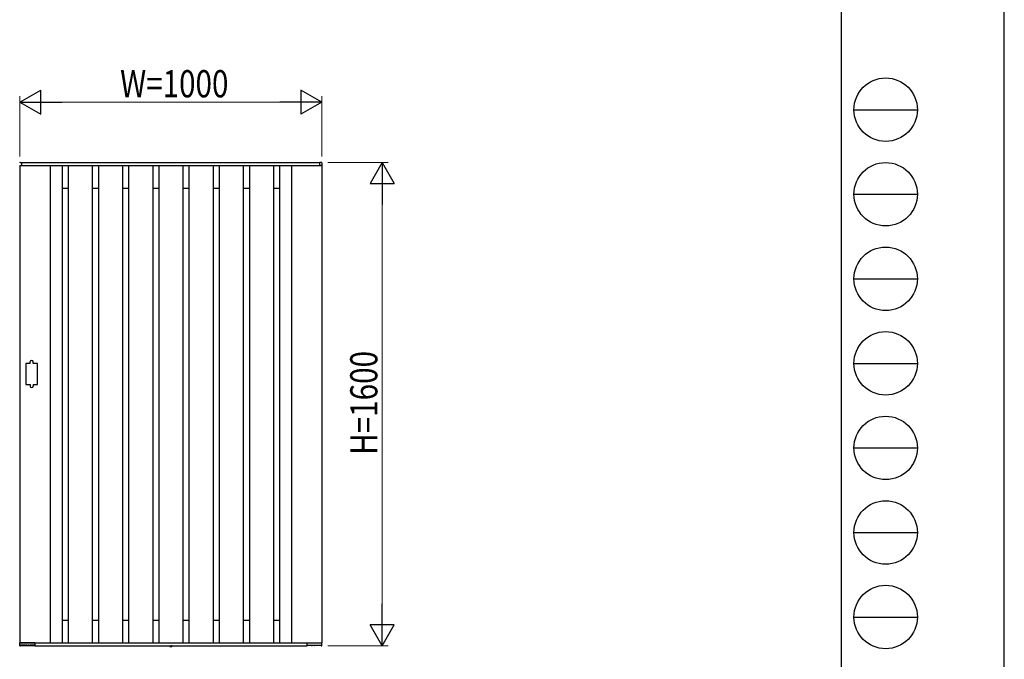
# Model space of a CAD drawing. Units: millimetres. Extents: x 0 to 594, y 0 to 420.
# Drawn here: x 431 to 594, y 71 to 177 of the extents above; entities that cross this region are included whole.
import ezdxf

# ---------------------------------------------------------------- set-up
doc = ezdxf.new("R2010")
doc.units = ezdxf.units.MM
doc.linetypes.add('YDOT_1', pattern=[2, 1, -1])
for name, color, linetype, lineweight in [('YKK_A1', 4, 'Continuous', 30), ('YKK_D', 6, 'Continuous', 13), ('YKK_ZWAK', 7, 'Continuous', 30)]:
    doc.layers.add(name, color=color, linetype=linetype, lineweight=lineweight)
doc.styles.add('text-b', font='extslim2.shx', dxfattribs={"width": 0.8, "bigfont": 'extfont2.shx'})

msp = doc.modelspace()

# ---------------------------------------------------------------- linework, layer by layer
at = {"layer": 'YKK_A1'}
for p, q in [((431.0468078886168, 153.6563711723402), (431.3248603155935, 153.6733775873132)), ((431.3513865290827, 153.6499999999406), (480.6513865290829, 153.6499999999406)), ((431.3513865290827, 153.1499999999406), (431.3513865290827, 153.6499999999406)), ((431.3513865290818, 153.1650000000328), (431.3513865290818, 153.6484242173527)), ((480.6513865290829, 153.1499999999406), (480.6513865290829, 153.6499999999406)), ((480.6513865290818, 153.1650000000293), (480.6513865290818, 153.6484242173492)), ((480.955965169547, 153.6563711723366), (480.6779127425702, 153.6733775873097)), ((481.0263865290818, 153.581511062455), (481.0263865290818, 153.1750000000294)), ((431.0013865290828, 153.1499999999406), (431.0013865290828, 74.14999999994073)), ((431.0013865290828, 153.1499999999406), (481.0013865290828, 153.1499999999406)), ((431.0013865290819, 153.1500000000329), (431.3363678770662, 153.1500000000329)), ((431.3363678770662, 153.1500000000329), (431.3363865290819, 153.1500000000329)), ((436.0013865290828, 153.1499999999406), (436.0013865290828, 74.14999999994062)), ((438.0013865290829, 153.1499999999397), (438.0013865290829, 74.14999999993972)), ((439.0013865290828, 153.1499999999433), (439.0013865290828, 74.14999999994346)), ((443.0013865290828, 153.1499999999418), (443.0013865290828, 74.14999999994187)), ((444.0013865290828, 153.1499999999433), (444.0013865290828, 74.14999999994346)), ((448.0013865290828, 153.1499999999418), (448.0013865290828, 74.14999999994187)), ((449.0013865290828, 153.1499999999433), (449.0013865290828, 74.14999999994346)), ((453.0013865290828, 153.1499999999418), (453.0013865290828, 74.14999999994187)), ((454.0013865290829, 153.1499999999433), (454.0013865290829, 74.14999999994346)), ((458.0013865290829, 153.1499999999418), (458.0013865290829, 74.14999999994187)), ((459.0013865290829, 153.1499999999433), (459.0013865290829, 74.14999999994346)), ((463.0013865290829, 153.1499999999418), (463.0013865290829, 74.14999999994187)), ((464.0013865290828, 153.1499999999433), (464.0013865290828, 74.14999999994346)), ((468.0013865290828, 153.1499999999418), (468.0013865290828, 74.14999999994187)), ((469.0013865290828, 153.1499999999433), (469.0013865290828, 74.14999999994346)), ((473.0013865290828, 153.1499999999418), (473.0013865290828, 74.14999999994187)), ((474.0013865290828, 153.1499999999415), (474.0013865290828, 74.14999999994143)), ((476.0013865290829, 153.1499999999406), (476.0013865290829, 74.14999999994062)), ((480.6664051810977, 153.1500000000293), (480.6663865290819, 153.1500000000293)), ((481.0013865290819, 153.1500000000293), (480.6664051810977, 153.1500000000293)), ((481.0013865290828, 153.1499999999406), (481.0013865290828, 74.14999999994062)), ((438.0013865290829, 149.3999999999406), (439.0013865290828, 149.3999999999406)), ((443.0013865290828, 149.3999999999406), (444.0013865290828, 149.3999999999406)), ((448.0013865290828, 149.3999999999406), (449.0013865290828, 149.3999999999406)), ((453.0013865290828, 149.3999999999406), (454.0013865290829, 149.3999999999406)), ((458.0013865290829, 149.3999999999406), (459.0013865290829, 149.3999999999406)), ((463.0013865290829, 149.3999999999405), (464.0013865290828, 149.3999999999405)), ((468.0013865290828, 149.3999999999406), (469.0013865290828, 149.3999999999406)), ((473.0013865290828, 149.3999999999406), (474.0013865290828, 149.3999999999406)), ((432.7013865290821, 120.3999999999414), (432.7013865290821, 120.6499999999414)), ((433.2013865290821, 120.3999999999414), (433.2013865290821, 120.6499999999414)), ((432.7013865290821, 120.3999999999414), (432.0013865290822, 120.3999999999414)), ((432.0013865290822, 120.3999999999414), (432.0013865290822, 116.8999999999406)), ((433.9013865290837, 120.3999999999414), (433.2013865290821, 120.3999999999414)), ((433.9013865290837, 116.8999999999406), (433.9013865290837, 120.3999999999414)), ((432.0013865290822, 116.8999999999406), (432.7013865290821, 116.8999999999406)), ((432.7013865290821, 116.8999999999406), (432.7013865290821, 116.6499999999406)), ((433.2013865290821, 116.8999999999406), (433.2013865290821, 116.6499999999406)), ((433.2013865290821, 116.8999999999406), (433.9013865290837, 116.8999999999406)), ((438.0013865290813, 77.89999999994234), (439.0013865290812, 77.89999999994234)), ((443.0013865290812, 77.899999999942), (444.0013865290812, 77.899999999942)), ((448.0013865290812, 77.89999999994187), (449.0013865290812, 77.89999999994177)), ((453.0013865290812, 77.89999999994187), (454.0013865290813, 77.89999999994177)), ((458.0013865290813, 77.89999999994187), (459.0013865290813, 77.89999999994177)), ((463.0013865290813, 77.89999999994154), (464.0013865290812, 77.89999999994154)), ((468.0013865290812, 77.8999999999412), (469.0013865290812, 77.89999999994109)), ((473.0013865290812, 77.89999999994073), (474.0013865290812, 77.89999999994073)), ((431.0070611863442, 73.64847378641831), (430.9780089417728, 74.12347378641823)), ((431.0013865290828, 74.14999999994062), (481.0013865290828, 74.14999999994062)), ((433.4863865290532, 74.14999999990664), (431.0029623117331, 74.14999999990664)), ((431.0694006948807, 73.62499999990665), (431.0320145563046, 73.62499999990665)), ((431.0943968872597, 73.64956368974595), (431.0959811611697, 73.74032668126118)), ((431.094840879705, 73.67499999990663), (433.409677684894, 73.67499999990663)), ((432.1411080615207, 73.75507077923987), (431.1116649965855, 73.75507077923987)), ((432.1567918969366, 73.74032668126118), (432.1575034176001, 73.6995636897458)), ((432.2435241340132, 73.6995636897458), (432.2442356546767, 73.74032668126118)), ((432.5928535680135, 73.75507077923987), (432.2599194900927, 73.75507077923987)), ((432.6085374034295, 73.74032668126118), (432.6092489240931, 73.6995636897458)), ((432.6952696405061, 73.6995636897458), (432.6959811611696, 73.74032668126118)), ((433.3928535680135, 73.75507077923987), (432.7116649965855, 73.75507077923987)), ((433.2065345377491, 73.75507077923987), (433.2075034176001, 73.6995636897458)), ((433.4085374034295, 73.74032668126118), (433.4101085638565, 73.65031496067752)), ((433.4763865290532, 73.62575252504702), (433.4351047562355, 73.62575252504702)), ((433.5013865290829, 74.14999999994062), (433.5013865290829, 73.64999999994062)), ((433.501386529053, 74.13498134789086), (433.501386529053, 73.6507525250471)), ((433.5013865290829, 73.64999999994075), (478.5013865290828, 73.64999999994075)), ((455.8057947036004, 73.6249999999407), (455.8102028781182, 73.64999999994075)), ((455.8057947036004, 73.6249999999407), (455.8143875690901, 73.57626743811159)), ((455.8057947036004, 73.6249999999407), (456.1969783545651, 73.6249999999407)), ((455.8102028781182, 73.64999999994075), (456.1925701800475, 73.64999999994075)), ((456.1969783545651, 73.6249999999407), (456.1883854890756, 73.57626743811159)), ((456.1969783545651, 73.6249999999407), (456.1925701800475, 73.64999999994075)), ((478.5013865290828, 74.14999999994062), (478.5013865290828, 73.64999999994062)), ((478.5013865291338, 74.13498134793076), (478.5013865291349, 73.65075252508689)), ((478.5163865291337, 74.14999999994654), (480.9998107464536, 74.14999999995223)), ((478.526386529135, 73.62575252508701), (478.5676683019527, 73.62575252508714)), ((478.5942356547583, 73.74032668130133), (478.5926644943315, 73.65031496071767)), ((480.907932178483, 73.67499999995209), (478.593095373294, 73.67499999994675)), ((478.6099194901743, 73.75507077928), (479.2911080616023, 73.7550707792816)), ((478.7962385204387, 73.75507077928046), (478.7952696405876, 73.69956368978626)), ((479.3075034176819, 73.69956368978751), (479.3067918970181, 73.74032668130292)), ((479.3942356547583, 73.74032668130316), (479.3935241340948, 73.69956368978762)), ((479.4099194901742, 73.75507077928182), (479.742853568095, 73.7550707792826)), ((479.7592489241745, 73.69956368978853), (479.758537403511, 73.74032668130394)), ((479.8459811612511, 73.74032668130417), (479.8452696405877, 73.69956368978876)), ((479.8616649966671, 73.75507077928285), (480.8911080616022, 73.75507077928523)), ((480.9083761709284, 73.64956368979132), (480.9067918970182, 73.74032668130656)), ((480.9333723633073, 73.62499999995214), (480.9707585018833, 73.62499999995214)), ((480.9957118718438, 73.6484737864638), (481.0247641164141, 74.12347378646393))]:
    msp.add_line(p, q, dxfattribs=at)
at = {"layer": 'YKK_A1', "linetype": 'YDOT_1'}
for p, q in [((455.8863865290828, 73.52102631686931), (455.9441365290828, 73.63685489752129)), ((455.9441365290828, 73.63685489752129), (456.0013865290828, 73.66729526248389)), ((456.0586365290829, 73.63685489752129), (456.0013865290828, 73.66729526248389)), ((456.1163865290828, 73.52102631686931), (456.0586365290829, 73.63685489752129))]:
    msp.add_line(p, q, dxfattribs=at)
at = {"layer": 'YKK_A1'}
for centre, radius, start, end in [((431.0513865290819, 153.5815110624586), 0.075, 93.5000000000422, 180), ((431.3263865290819, 153.6484242173527), 0.0250000000000012, 0, 93.5000000000422), ((480.6763865290819, 153.6484242173492), 0.0250000000000012, 86.50000000002323, 180), ((480.9513865290819, 153.581511062455), 0.075, 0, 86.50000000002323), ((431.0013865290819, 153.1750000000329), 0.025, 180, 270), ((431.3363865290819, 153.1650000000328), 0.0150000000000006, 270, 0), ((480.6663865290819, 153.1650000000293), 0.0150000000000006, 180, 270), ((481.0013865290819, 153.1750000000294), 0.025, 270, 0), ((432.9513865290821, 120.6499999999414), 0.25, 0, 180), ((432.9513865290821, 116.6499999999406), 0.25, 180, 0), ((431.0029623117331, 74.12499999990665), 0.025, 90, 183.5000000000094), ((431.0320145563046, 73.64999999990664), 0.0249999999999998, 183.5000000000094, 269.2108121663044), ((431.0694006948807, 73.64999999990664), 0.0249999999999999, 269.1897103243793, 359.0000000000244), ((432.1824996099791, 73.69999999990671), 0.0250000000000004, 180.9999999999756, 270), ((432.2185279416343, 73.69999999990671), 0.0250000000000004, 270, 359.0000000000244), ((432.634245116472, 73.69999999990671), 0.0250000000000004, 180.9999999999756, 270), ((432.6702734481272, 73.69999999990671), 0.0250000000000004, 270, 359.0000000000244), ((433.232499609979, 73.69999999990671), 0.0250000000000018, 180.9999999999756, 270), ((433.4351040925757, 73.65075187197851), 0.0249993469402069, 181.001404083188, 270.0015210358045), ((433.4763865290532, 73.6507525250471), 0.025, 270, 0), ((433.4863865290532, 74.13499999990665), 0.0150000000000006, 0, 90), ((455.8587039179757, 73.58408160610655), 0.045, 190.0000000000017, 239.3640919908503), ((456.0013865290828, 73.8249999999407), 0.325, 239.3640919908503, 300.6359080091489), ((456.14406914019, 73.58408160610655), 0.045, 300.6359080091489, 349.9999999999982), ((478.5163865291337, 74.13499999994654), 0.0150000000000006, 90.00000000009769, 180.0000000001302), ((478.5263865291349, 73.650752525087), 0.025, 180.0000000001302, 270.0000000000977), ((478.5676689656123, 73.65075187201853), 0.0249993469402069, 269.9984789644235, 358.9985959169422), ((478.7702734482087, 73.69999999994718), 0.0250000000000018, 270.0000000000977, 359.0000000001546), ((479.3324996100608, 73.69999999994843), 0.0250000000000004, 181.0000000001059, 270.0000000000977), ((479.368527941716, 73.69999999994855), 0.0250000000000004, 270.0000000000977, 359.0000000001546), ((479.7842451165537, 73.69999999994945), 0.0250000000000004, 181.0000000001059, 270.0000000000977), ((479.8202734482089, 73.69999999994955), 0.0250000000000004, 270.0000000000977, 359.0000000001546), ((480.9333723633073, 73.64999999995213), 0.0249999999999999, 181.0000000001059, 270.8102896757183), ((480.9707585018833, 73.64999999995223), 0.0249999999999998, 270.7891878338584, 356.500000000121), ((480.9998107464536, 74.12499999995225), 0.025, 356.500000000121, 90.00000000009769)]:
    msp.add_arc(centre, radius, start, end, dxfattribs=at)
for points, knots in [([(431.1116649965855, 73.75507077923987), (431.1109366541554, 73.75503976497578), (431.1093483577528, 73.75497213216715), (431.1068711388208, 73.75439879704402), (431.1038815615229, 73.75320128143778), (431.1002322254337, 73.75063694650488), (431.0967929285799, 73.74611648108942), (431.0962853062486, 73.74249594687), (431.0959811611697, 73.74032668126118)], [0, 0, 0, 0, 0.0457741815739677, 0.0998197618361717, 0.1801735916771034, 0.3238466207671719, 0.5948784949930833, 1, 1, 1, 1]), ([(432.1567918969366, 73.74032668126118), (432.1567391471384, 73.74109153728546), (432.1565560614841, 73.74374622355721), (432.1549209500116, 73.74781876278132), (432.1512282284427, 73.75180743686167), (432.1472844247304, 73.7539781932411), (432.1441112092603, 73.75485368340378), (432.1421567288979, 73.75506166694822), (432.1412534192644, 73.75506951616808), (432.1411080615207, 73.75507077923987)], [0, 0, 0, 0, 0.1442374210870375, 0.500623763789693, 0.7440191013865535, 0.8748852862949135, 0.9430193804167836, 0.9908308580007371, 1, 1, 1, 1]), ([(432.2599194900927, 73.75507077923987), (432.2591911476625, 73.75503976497578), (432.25760285126, 73.75497213216715), (432.255125632328, 73.75439879704402), (432.25213605503, 73.75320128143778), (432.2484867189408, 73.75063694650488), (432.2450474220871, 73.74611648108942), (432.2445397997556, 73.74249594687), (432.2442356546767, 73.74032668126118)], [0, 0, 0, 0, 0.0457741815739644, 0.0998197618361719, 0.180173591677104, 0.3238466207671816, 0.5948784949930765, 1, 1, 1, 1]), ([(432.6085374034295, 73.74032668126118), (432.6084846536311, 73.74109153728546), (432.608301567977, 73.74374622355721), (432.6066664565045, 73.74781876278132), (432.6029737349355, 73.75180743686167), (432.5990299312231, 73.7539781932411), (432.5958567157532, 73.75485368340378), (432.5939022353906, 73.75506166694822), (432.5929989257573, 73.75506951616808), (432.5928535680135, 73.75507077923987)], [0, 0, 0, 0, 0.1442374210870365, 0.5006237637897026, 0.7440191013865654, 0.8748852862949142, 0.9430193804167858, 0.9908308580007388, 1, 1, 1, 1]), ([(432.7116649965855, 73.75507077923987), (432.7109366541554, 73.75503976497578), (432.7093483577528, 73.75497213216715), (432.7068711388208, 73.75439879704402), (432.7038815615229, 73.75320128143778), (432.7002322254336, 73.75063694650488), (432.69679292858, 73.74611648108942), (432.6962853062485, 73.74249594687), (432.6959811611696, 73.74032668126118)], [0, 0, 0, 0, 0.045774181573966, 0.0998197618361709, 0.1801735916771027, 0.323846620767176, 0.5948784949930783, 1, 1, 1, 1]), ([(433.4085374034295, 73.74032668126118), (433.4084846536311, 73.74109153728546), (433.408301567977, 73.74374622355721), (433.4066664565044, 73.74781876278132), (433.4029737349355, 73.75180743686167), (433.3990299312231, 73.7539781932411), (433.3958567157532, 73.75485368340378), (433.3939022353907, 73.75506166694822), (433.3929989257573, 73.75506951616808), (433.3928535680135, 73.75507077923987)], [0, 0, 0, 0, 0.1442374210870367, 0.5006237637896906, 0.7440191013865614, 0.8748852862949147, 0.9430193804167856, 0.9908308580007408, 1, 1, 1, 1]), ([(478.5942356547583, 73.74032668130133), (478.5942884045567, 73.74109153732559), (478.5944714902107, 73.7437462235972), (478.5961066016833, 73.74781876282134), (478.5997993232523, 73.75180743690169), (478.6037431269647, 73.75397819328123), (478.6069163424346, 73.75485368344391), (478.6088708227971, 73.75506166698834), (478.6097741324303, 73.7550695162082), (478.6099194901743, 73.75507077928)], [0, 0, 0, 0, 0.1442374210870367, 0.5006237637896906, 0.7440191013865614, 0.8748852862949147, 0.9430193804167856, 0.9908308580007408, 1, 1, 1, 1]), ([(479.2911080616023, 73.7550707792816), (479.2918364040325, 73.7550397650174), (479.2934247004349, 73.75497213220888), (479.2959019193672, 73.75439879708573), (479.2988914966648, 73.7532012814795), (479.3025408327543, 73.75063694654659), (479.3059801296079, 73.74611648113114), (479.3064877519392, 73.74249594691184), (479.3067918970181, 73.74032668130292)], [0, 0, 0, 0, 0.045774181573966, 0.0998197618361709, 0.1801735916771027, 0.323846620767176, 0.5948784949930783, 1, 1, 1, 1]), ([(479.3942356547583, 73.74032668130316), (479.3942884045567, 73.7410915373274), (479.3944714902107, 73.74374622359903), (479.3961066016834, 73.74781876282316), (479.3997993232522, 73.75180743690349), (479.4037431269647, 73.75397819328305), (479.4069163424344, 73.75485368344573), (479.4088708227972, 73.75506166699017), (479.4097741324305, 73.75506951621003), (479.4099194901742, 73.75507077928182)], [0, 0, 0, 0, 0.1442374210870365, 0.5006237637897026, 0.7440191013865654, 0.8748852862949142, 0.9430193804167858, 0.9908308580007388, 1, 1, 1, 1]), ([(479.742853568095, 73.7550707792826), (479.7435819105253, 73.75503976501852), (479.7451702069277, 73.7549721322099), (479.7476474258598, 73.75439879708676), (479.7506370031576, 73.75320128148053), (479.7542863392471, 73.75063694654763), (479.7577256361006, 73.74611648113215), (479.7582332584321, 73.74249594691274), (479.758537403511, 73.74032668130394)], [0, 0, 0, 0, 0.0457741815739644, 0.0998197618361719, 0.180173591677104, 0.3238466207671816, 0.5948784949930765, 1, 1, 1, 1]), ([(479.8459811612511, 73.74032668130417), (479.8460339110495, 73.74109153732843), (479.8462169967036, 73.74374622360017), (479.8478521081761, 73.7478187628243), (479.8515448297451, 73.75180743690464), (479.8554886334575, 73.75397819328407), (479.8586618489274, 73.75485368344675), (479.86061632929, 73.75506166699118), (479.8615196389233, 73.75506951621115), (479.8616649966671, 73.75507077928285)], [0, 0, 0, 0, 0.1442374210870375, 0.500623763789693, 0.7440191013865535, 0.8748852862949135, 0.9430193804167836, 0.9908308580007371, 1, 1, 1, 1]), ([(480.8911080616022, 73.75507077928523), (480.8918364040323, 73.75503976502102), (480.8934247004351, 73.75497213221252), (480.895901919367, 73.75439879708938), (480.898891496665, 73.75320128148327), (480.9025408327541, 73.75063694655023), (480.9059801296078, 73.74611648113478), (480.9064877519392, 73.74249594691548), (480.9067918970182, 73.74032668130656)], [0, 0, 0, 0, 0.0457741815739677, 0.0998197618361717, 0.1801735916771034, 0.3238466207671719, 0.5948784949930833, 1, 1, 1, 1])]:
    msp.add_open_spline(points, degree=3, knots=knots, dxfattribs=at)
at = {"layer": 'YKK_D', "lineweight": -2}
for p, q in [((431.0013865290828, 163.6499999999406), (434.4654881442209, 165.6499999999402)), ((434.4654881442209, 161.6499999999411), (434.4654881442209, 165.6499999999402)), ((481.0013865290828, 163.6499999999406), (477.5372849139448, 165.6499999999402)), ((477.5372849139448, 165.6499999999402), (477.5372849139448, 161.6499999999411)), ((431.0013865290828, 163.6499999999406), (434.4654881442209, 161.6499999999411)), ((431.0013865290828, 163.6499999999406), (437.9295897593589, 163.6499999999406)), ((481.0013865290828, 163.6499999999406), (474.0731832988068, 163.6499999999406)), ((481.0013865290828, 163.6499999999406), (477.5372849139448, 161.6499999999411)), ((491.0013865290832, 153.6499999999994), (489.0013865290837, 150.1858983848614)), ((491.0013865290832, 153.6499999999994), (493.0013865290828, 150.1858983848614)), ((491.0013865290832, 153.6499999999994), (491.0013865290832, 146.7217967697234)), ((489.0013865290837, 150.1858983848614), (493.0013865290828, 150.1858983848614)), ((491.0013865290833, 73.65000000000012), (491.0013865290833, 80.57820323027616)), ((491.0013865290833, 73.65000000000012), (489.0013865290837, 77.11410161513814)), ((493.0013865290828, 77.11410161513814), (489.0013865290837, 77.11410161513814)), ((491.0013865290833, 73.65000000000012), (493.0013865290828, 77.11410161513814))]:
    msp.add_line(p, q, dxfattribs=at)
at = {"layer": 'YKK_D'}
for p, q in [((431.0013865290828, 154.6499999999541), (431.0013865290828, 164.6499999999406)), ((435.0013865290828, 163.6499999999406), (477.0013865290828, 163.6499999999406)), ((481.0013865290828, 154.6499999999994), (481.0013865290828, 164.6499999999406)), ((482.0013865290831, 153.6499999999994), (492.0013865290832, 153.6499999999994)), ((491.0013865290832, 149.6499999999994), (491.0013865290833, 77.65000000000012)), ((482.0013865291614, 73.65000000000012), (492.0013865290833, 73.65000000000012))]:
    msp.add_line(p, q, dxfattribs=at)
at = {"layer": 'YKK_ZWAK'}
for p, q in [((594, 0), (594, 420)), ((567.0013865290846, 402.1499999999999), (567.0013865290846, 31.15)), ((569.1013865290845, 162.4), (579.6013865290846, 162.4)), ((569.1013865290845, 148.3999999999999), (579.6013865290846, 148.3999999999999)), ((569.1013865290845, 134.4), (579.6013865290846, 134.4)), ((569.1013865290845, 120.4), (579.6013865290846, 120.4)), ((569.1013865290845, 106.4), (579.6013865290846, 106.4)), ((569.1013865290845, 92.4), (579.6013865290846, 92.4)), ((569.1013865290845, 78.39999999999998), (579.6013865290846, 78.39999999999998))]:
    msp.add_line(p, q, dxfattribs=at)
for centre in [(574.3513865290846, 162.4), (574.3513865290846, 148.3999999999999), (574.3513865290846, 134.4), (574.3513865290846, 120.4), (574.3513865290846, 106.4), (574.3513865290846, 92.4), (574.3513865290846, 78.39999999999998)]:
    msp.add_circle(centre, 5.25, dxfattribs=at)

# ---------------------------------------------------------------- texts
at = {"layer": 'YKK_D', "style": 'text-b', "width": 0.8}
msp.add_text('W=1000', height=4.5, dxfattribs=at).set_placement((447.6013865290828, 164.4499999999406))
msp.add_text('H=1600', height=4.5, rotation=90, dxfattribs=at).set_placement((490.2013865290832, 105.2499999999996))

doc.saveas('drawing.dxf')
